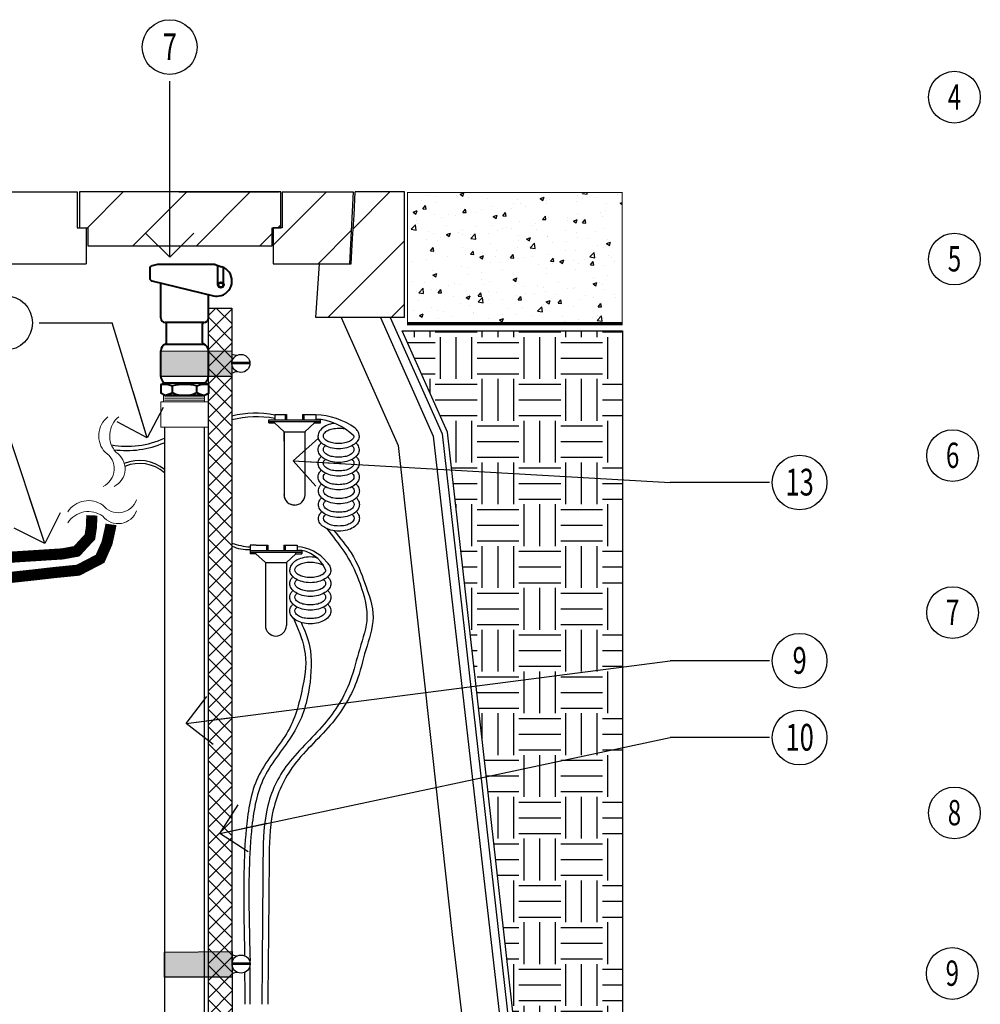
# Model space of a CAD drawing. Units: millimetres. Extents: x -46 to 298, y 124 to 464.
# Drawn here: x 231 to 250, y 322 to 343 of the extents above; entities that cross this region are included whole.
import ezdxf
from ezdxf.enums import TextEntityAlignment as Align

# ---------------------------------------------------------------- set-up
doc = ezdxf.new("R2010")
doc.units = ezdxf.units.MM
doc.header["$LTSCALE"] = 0.3
for name, color, linetype in [('0hunter-gravel', 7, 'Continuous'), ('Burbujas', 154, 'Continuous'), ('Cables', 1, 'Continuous'), ('L-dtl-htch', 7, 'Continuous'), ('Tubos', 144, 'Continuous')]:
    doc.layers.add(name, color=color, linetype=linetype)
for name, color, linetype, lineweight in [('0hunter-piping', 7, 'Continuous', 5), ('0hunter-product thick', 7, 'Continuous', 40), ('0hunter-product thin', 7, 'Continuous', 5), ('0hunter-rebar and strap', 7, 'Continuous', 25), ('0hunter-valvebox', 7, 'Continuous', 25), ('0hunter-wire', 7, 'Continuous', 25)]:
    doc.layers.add(name, color=color, linetype=linetype, lineweight=lineweight)
doc.styles.add('archd', font='archd.shx', dxfattribs={"width": 0.7})
doc.styles.add('Hunter', font='romans.shx', dxfattribs={"width": 0.7})
doc.dimstyles.new('HUNTER-1.5INCH', dxfattribs={"dimtxt": 1, "dimasz": 1, "dimexe": 0.675, "dimexo": 0.05, "dimgap": 0.04, "dimtad": 0, "dimlfac": 1, "dimzin": 3, "dimdsep": 46, "dimlunit": 4, "dimtxsty": 'archd', "dimblk": 'ARCHTICK', "dimcen": 0.09, "dimdle": 0.675, "dimclrd": 256, "dimclre": 256, "dimclrt": 256, "dimadec": 0, "dimazin": 0, "dimtfac": 1, "dimtmove": 2, "dimatfit": 1, "dimldrblk": 'OPEN90', "dimfxl": 1, "dimtolj": 1, "dimtzin": 0, "dimlwd": -1, "dimarcsym": 0})
pattern_1 = [(45, (270.135, 258.0431), (-0.657707, 0.657707), [])]

# ---------------------------------------------------------------- blocks, each defined once
blk = doc.blocks.new('L-SYM-NOTE-CALLOUT')
blk.add_circle((0, 0), 0.0958)
at = {"style": 'Hunter', "width": 0.7}
blk.add_attdef('XX', text='', height=0.0937, dxfattribs=at).set_placement((0.0645, -0.0456), align=Align.RIGHT)
blk = doc.blocks.new('_ARCHTICK')
at = {"color": 0, "linetype": 'ByBlock', "const_width": 0.15}
blk.add_lwpolyline([(-0.5, -0.5), (0.5, 0.5)], dxfattribs=at)
blk = doc.blocks.new('_Open90')
at = {"layer": 'L-dtl-htch', "color": 0, "lineweight": -2}
for p, q in [((-0.5, 0.5), (0, 0)), ((0, 0), (-1, 0)), ((0, 0), (-0.5, -0.5))]:
    blk.add_line(p, q, dxfattribs=at)

msp = doc.modelspace()

# ---------------------------------------------------------------- hatches: boundary and pattern name
h = msp.add_hatch()
h.set_pattern_fill('ANSI31', color=3, scale=7.441111, style=0)
h.set_pattern_definition([(45, (270.6095, 312.7139), (-0.657707, 0.657707), [])])
h.paths.add_polyline_path([(235.781, 338.514), (235.967, 338.514), (235.967, 339.259), (231.789, 339.259), (231.79, 338.514), (231.964, 338.514), (231.964, 338.142), (235.781, 338.142)])
h = msp.add_hatch()
h.set_pattern_fill('ANSI31', color=3, scale=7.441111, style=0)
h.set_pattern_definition(pattern_1)
edge = h.paths.add_edge_path()
edge.add_line((236.946, 339.184), (236.946, 339.259))
edge.add_line((236.946, 339.259), (236.428, 339.259))
edge.add_line((236.428, 339.259), (236.428, 339.184))
edge.add_line((236.428, 339.184), (236.363, 339.184))
edge.add_line((236.363, 339.184), (236.363, 339.259))
edge.add_spline(control_points=[(236.363, 339.259), (236.362, 339.259), (236.362, 339.259), (236.361, 339.259)], knot_values=[0.827869, 0.827869, 0.827869, 0.827869, 1, 1, 1, 1], degree=3, periodic=0)
edge.add_line((236.361, 339.259), (235.993, 339.259))
edge.add_line((235.993, 339.259), (235.992, 338.514))
edge.add_line((235.992, 338.514), (235.806, 338.514))
edge.add_line((235.806, 338.514), (235.805, 337.77))
edge.add_line((235.805, 337.77), (237.388, 337.77))
edge.add_line((237.388, 337.77), (237.466, 339.259))
edge.add_line((237.466, 339.259), (237.01, 339.259))
edge.add_line((237.01, 339.259), (237.01, 339.184))
edge.add_line((237.01, 339.184), (236.946, 339.184))
h = msp.add_hatch()
h.set_pattern_fill('ANSI31', color=3, scale=7.441111, style=0)
h.set_pattern_definition(pattern_1)
h.paths.add_polyline_path([(237.502, 339.259), (237.421, 337.771), (236.767, 337.77), (236.689, 336.654), (238.53, 336.654), (238.53, 339.258)])
at = {"layer": '0hunter-gravel'}
h = msp.add_hatch(dxfattribs=at)
h.set_pattern_fill('AR-CONC', color=8, scale=0.1155)
h.set_pattern_definition([(50, (324.9232, 283.5153), (0.8284355, -0.0724787), [0.086625, -0.952875]), (355, (324.9232, 283.5153), (-0.160258, 0.868782), [0.0693, -0.7623]), (100.4514, (324.9922, 283.5093), (0.668178, 0.796303), [0.07362, -0.809819]), (46.1842, (324.9232, 283.7463), (1.232664, -0.191175), [0.129937, -1.429312]), (96.6356, (325.0259, 283.7304), (1.079535, 1.125107), [0.11043, -1.21473]), (351.1842, (324.9232, 283.7463), (1.079535, 1.125107), [0.10395, -1.14345]), (21, (325.0387, 283.6886), (0.6894276, -0.465025), [0.086625, -0.952875]), (326, (325.0387, 283.6886), (0.281029, 0.837548), [0.0693, -0.7623]), (71.45144, (325.0961, 283.6498), (0.970457, 0.3725235), [0.07362, -0.809819]), (37.5, (324.92319, 283.51533), (0.0140446, 0.3844924), [0, -0.75306, 0, -0.77385, 0, -0.7651875]), (7.5, (324.9232, 283.51533), (0.3038453, 0.4555455), [0, -0.44121, 0, -0.735735, 0, -0.2916375]), (327.5, (324.66562, 283.51533), (0.6165649, -0.0260509), [0, -0.28875, 0, -0.9009, 0, -1.195425]), (317.5, (324.5501, 283.51533), (0.67358, 0.1156213), [0, -0.375375, 0, -0.59829, 0, -0.848925])])
h.paths.add_polyline_path([(243.036, 336.552), (243.036, 339.247), (238.587, 339.247), (238.587, 336.552)])
h = msp.add_hatch(dxfattribs=at)
h.set_pattern_fill('EARTH', color=8, scale=3.465)
h.set_pattern_definition([(0, (324.9232, 283.5153), (0.86625, 0.86625), [0.86625, -0.86625]), (0, (324.9232, 283.8402), (0.86625, 0.86625), [0.86625, -0.86625]), (0, (324.9232, 284.165), (0.86625, 0.86625), [0.86625, -0.86625]), (90, (325.0315, 284.2733), (-0.86625, 0.86625), [0.86625, -0.86625]), (90, (325.3563, 284.2733), (-0.86625, 0.86625), [0.86625, -0.86625]), (90, (325.68115, 284.2733), (-0.86625, 0.86625), [0.86625, -0.86625])])
h.paths.add_polyline_path([(243.048, 336.38), (243.048, 320.611), (240.961, 320.611), (239.417, 334.277), (238.481, 336.38)])
at = {"layer": '0hunter-rebar and strap'}
h = msp.add_hatch(dxfattribs=at)
h.set_pattern_fill('ANSI37', color=256, scale=2.000148, style=0)
h.set_pattern_definition([(45, (274.75229, 252.5277), (-0.1767898, 0.1767898), []), (135, (274.75229, 252.5277), (-0.1767898, -0.1767898), [])])
h.paths.add_polyline_path([(234.463, 332.605), (234.463, 336.851), (234.949, 336.851), (234.953, 309.613), (234.467, 309.613)])
for points in [[(233.475, 335.967), (234.949, 335.96), (234.949, 335.43), (233.475, 335.43)], [(233.555, 323.501), (234.953, 323.512), (234.953, 322.982), (233.555, 322.981)]]:
    msp.add_hatch(color=256, dxfattribs=at).paths.add_polyline_path(points)

# ---------------------------------------------------------------- linework, layer by layer
at = {"color": 3}
for p, q in [((229.048, 339.259), (231.746, 339.259)), ((231.746, 339.259), (231.746, 338.514)), ((235.49, 339.259), (235.931, 339.259)), ((235.931, 339.259), (235.931, 339.258)), ((235.932, 339.259), (235.931, 339.259)), ((235.931, 339.258), (235.932, 339.258)), ((235.932, 339.259), (235.932, 339.258)), ((235.993, 339.259), (235.992, 338.514)), ((235.993, 339.259), (237.466, 339.259)), ((237.466, 339.259), (237.388, 337.77)), ((238.53, 339.258), (237.502, 339.259)), ((227.718, 337.77), (231.932, 337.77)), ((235.805, 337.77), (237.388, 337.77)), ((236.689, 336.654), (236.767, 337.77)), ((238.53, 336.654), (236.689, 336.654)), ((238.233, 336.654), (237.86, 336.654))]:
    msp.add_line(p, q, dxfattribs=at)
at = {"color": 251}
for p, q in [((237.215, 336.654), (238.396, 334.001)), ((238.028, 336.654), (239.123, 334.197)), ((238.233, 336.654), (239.304, 334.247)), ((239.123, 334.197), (240.679, 320.611)), ((239.304, 334.247), (240.845, 320.611))]:
    msp.add_line(p, q, dxfattribs=at)
at = {"color": 3}
msp.add_lwpolyline([(235.781, 338.514), (235.967, 338.514), (235.967, 339.259), (231.789, 339.259), (231.789, 339.259), (231.79, 338.514), (231.964, 338.514), (231.964, 338.142), (235.781, 338.142)], close=True, dxfattribs=at)
at = {"color": 3, "flags": 128}
for points in [[(237.421, 337.771), (237.451, 338.296), (237.481, 338.777), (237.502, 339.259)], [(237.421, 337.771), (237.421, 337.771)]]:
    msp.add_lwpolyline(points, dxfattribs=at)
at = {"color": 3}
for points in [[(238.53, 336.654), (238.53, 339.258)], [(231.746, 338.514), (231.932, 338.514), (231.932, 337.77)], [(235.992, 338.514), (235.806, 338.514), (235.805, 337.77)], [(237.388, 337.77), (237.421, 337.771)]]:
    msp.add_lwpolyline(points, dxfattribs=at)
at = {"color": 251, "flags": 128}
for points in [[(243.048, 336.38), (243.048, 320.611), (240.961, 320.611), (239.417, 334.277), (238.481, 336.38), (243.048, 336.38)], [(238.396, 334.001), (239.099, 327.637), (239.515, 323.867), (239.902, 320.611)]]:
    msp.add_lwpolyline(points, dxfattribs=at)
at = {"layer": '0hunter-gravel', "const_width": 0.0578}
msp.add_lwpolyline([(238.576, 336.521), (243.048, 336.521)], dxfattribs=at)
at = {"layer": '0hunter-piping'}
for points in [[(233.533, 335.043), (233.533, 334.91)], [(234.384, 335.043), (234.384, 334.91)], [(233.475, 334.91), (234.467, 334.91)], [(233.475, 334.91), (233.475, 334.38), (234.466, 334.38)], [(234.467, 334.91), (234.466, 334.38)]]:
    msp.add_lwpolyline(points, dxfattribs=at)
for centre, radius, start, end in [((232.699, 334.202), 0.509, 128.7483, 221.9256), ((232.926, 334.202), 0.509, 128.7483, 221.9256), ((232.106, 333.52), 0.404, 295.5918, 57.8527), ((232.332, 333.52), 0.404, 295.5918, 57.8527), ((232.594, 333.014), 0.404, 218.1961, 340.457), ((231.978, 332.352), 0.509, 54.1232, 147.3005), ((231.977, 332.125), 0.509, 54.1232, 147.3005), ((232.593, 332.787), 0.404, 218.1961, 340.457)]:
    msp.add_arc(centre, radius, start, end, dxfattribs=at)
at = {"layer": '0hunter-product thick'}
for p, q in [((233.248, 337.669), (233.248, 337.471)), ((233.411, 337.753), (233.294, 337.726)), ((234.6, 337.753), (233.411, 337.753)), ((234.6, 337.753), (234.734, 337.709)), ((234.66, 337.33), (234.66, 337.733)), ((234.779, 337.33), (234.779, 337.691)), ((233.292, 337.415), (234.569, 337.108)), ((233.475, 337.093), (233.475, 337.371)), ((233.475, 336.647), (233.475, 337.093)), ((234.463, 336.647), (234.463, 337.133)), ((233.57, 336.552), (233.573, 336.552)), ((234.368, 336.552), (233.573, 336.552)), ((233.594, 336.133), (233.594, 336.522)), ((234.343, 336.133), (234.343, 336.522)), ((233.475, 335.436), (233.475, 335.967)), ((233.573, 336.102), (234.365, 336.102)), ((234.463, 335.436), (234.463, 335.967)), ((233.475, 335.27), (233.516, 335.284)), ((233.475, 335.27), (233.475, 335.088)), ((233.532, 335.302), (234.405, 335.302)), ((233.718, 335.099), (233.718, 335.237)), ((234.22, 335.099), (234.22, 335.237)), ((234.463, 335.27), (234.422, 335.284)), ((234.463, 335.27), (234.463, 335.088)), ((233.554, 335.043), (233.475, 335.088)), ((233.554, 335.043), (234.384, 335.043)), ((234.384, 335.043), (234.463, 335.088))]:
    msp.add_line(p, q, dxfattribs=at)
for radius in [0.0593, 0.0477]:
    msp.add_circle((234.72, 337.33), radius, dxfattribs=at)
for centre, radius, start, end in [((233.307, 337.669), 0.0593, 103.3578, 180), ((234.638, 337.411), 0.313, 286.4137, 72.0485), ((233.305, 337.471), 0.0569, 180, 256.4655), ((234.642, 337.412), 0.313, 256.4655, 285.6238), ((233.57, 336.647), 0.0949, 180, 270), ((233.563, 336.522), 0.0316, 0, 71.7763), ((234.375, 336.522), 0.0316, 108.2237, 180), ((234.368, 336.647), 0.0949, 270, 0), ((233.617, 335.967), 0.142, 108.2237, 180), ((233.563, 336.133), 0.0316, 288.2237, 0), ((234.375, 336.133), 0.0316, 180, 251.7763), ((234.321, 335.967), 0.142, 0, 71.7763), ((233.643, 335.446), 0.168, 183.3741, 225.7696), ((233.508, 335.308), 0.0253, 289.0688, 45.7696), ((234.43, 335.308), 0.0253, 134.2304, 250.9312), ((234.295, 335.446), 0.168, 314.2304, 356.6259), ((233.518, 334.678), 0.593, 70.3255, 94.1705), ((233.941, 334.509), 0.761, 87.9199, 107.0808), ((233.996, 334.509), 0.761, 72.9192, 92.0801), ((234.42, 334.678), 0.593, 85.8295, 109.6745), ((233.404, 335.744), 0.717, 282.1124, 295.9953), ((233.948, 335.535), 0.493, 242.1787, 272.4283), ((233.99, 335.535), 0.493, 267.5717, 297.8213), ((234.534, 335.744), 0.717, 244.0047, 257.8876)]:
    msp.add_arc(centre, radius, start, end, dxfattribs=at)
for p in [(234.75, 337.367), (234.689, 337.294), (234.463, 335.088)]:
    msp.add_point(p, dxfattribs=at)
at = {"layer": '0hunter-product thin'}
for points in [[(233.554, 335.023), (234.384, 335.023)], [(233.554, 334.985), (234.384, 334.985)], [(233.554, 334.945), (234.384, 334.945)]]:
    msp.add_lwpolyline(points, dxfattribs=at)
at = {"layer": '0hunter-product thin', "const_width": 0.231}
for points in [[(227.436, 321.575), (227.414, 323.163), (227.423, 323.62), (227.737, 324.478), (227.995, 324.993), (228.396, 325.565), (228.553, 326.151), (228.526, 330.213), (228.579, 330.629), (228.774, 330.974), (229.101, 331.266), (229.473, 331.487), (230.204, 331.678), (231.437, 331.756), (231.734, 331.811), (231.882, 331.974), (232.007, 332.107), (232.038, 332.31), (232.048, 332.555)], [(228.843, 321.575), (229.181, 325.738), (229.195, 330.569), (229.43, 330.858), (229.729, 331.093), (230.245, 331.256), (230.833, 331.319), (231.231, 331.365), (231.764, 331.419), (232.217, 331.654), (232.361, 331.979), (232.434, 332.305), (232.442, 332.368)]]:
    msp.add_lwpolyline(points, dxfattribs=at)
at = {"layer": '0hunter-rebar and strap'}
msp.add_lwpolyline([(234.463, 332.605), (234.463, 336.851), (234.949, 336.851), (234.953, 309.613), (234.467, 309.613), (234.463, 332.605)], dxfattribs=at)
for points in [[(233.475, 335.967), (234.949, 335.96), (234.949, 335.43), (233.475, 335.43)], [(234.95, 335.729), (235.323, 335.729), (235.323, 335.696), (234.95, 335.696)], [(233.555, 323.501), (234.953, 323.512), (234.953, 322.982), (233.555, 322.981)], [(234.954, 323.28), (235.326, 323.28), (235.326, 323.247), (234.954, 323.247)]]:
    msp.add_lwpolyline(points, close=True, dxfattribs=at)
for centre in [(235.136, 335.704), (235.139, 323.255)]:
    msp.add_circle(centre, 0.187, dxfattribs=at)
for centre, start, end in [((235.047, 336.113), 245.0962, 273.9885), ((235.064, 335.292), 90.6579, 119.5503), ((235.053, 323.666), 245.0962, 273.9885), ((235.07, 322.844), 90.6579, 119.5503)]:
    msp.add_arc(centre, 0.238, start, end, dxfattribs=at)
at = {"layer": '0hunter-valvebox'}
msp.add_line((233.848, 339.259), (235.49, 339.259), dxfattribs=at)
at = {"layer": '0hunter-valvebox', "const_width": 0.0231}
msp.add_lwpolyline([(243.036, 336.552), (243.036, 339.247), (238.587, 339.247), (238.587, 336.552)], close=True, dxfattribs=at)
at = {"layer": '0hunter-wire'}
for p, q in [((235.712, 334.471), (235.712, 334.537)), ((235.712, 334.537), (236.783, 334.537)), ((235.712, 334.504), (236.783, 334.504)), ((235.831, 334.471), (235.831, 334.504)), ((235.838, 334.648), (235.838, 334.537)), ((235.838, 334.648), (236.081, 334.648)), ((236.052, 334.648), (236.052, 334.537)), ((236.081, 334.648), (236.081, 334.537)), ((236.414, 334.648), (236.687, 334.648)), ((236.414, 334.648), (236.414, 334.537)), ((236.443, 334.648), (236.443, 334.537)), ((236.664, 334.471), (236.664, 334.504)), ((236.687, 334.648), (236.687, 334.537)), ((236.778, 334.543), (236.778, 334.476)), ((235.712, 334.471), (235.831, 334.471)), ((236.031, 334.287), (235.831, 334.472)), ((236.464, 334.287), (236.664, 334.472)), ((236.664, 334.471), (236.783, 334.471)), ((236.027, 334.293), (236.027, 334.094)), ((236.031, 334.287), (236.464, 334.287)), ((236.031, 334.287), (236.031, 332.984)), ((236.46, 334.293), (236.46, 334.057)), ((236.464, 334.287), (236.464, 332.984)), ((236.46, 333.943), (236.46, 333.785)), ((235.452, 331.937), (235.326, 331.936)), ((235.452, 331.937), (235.695, 331.937)), ((235.666, 331.937), (235.666, 331.826)), ((235.695, 331.937), (235.695, 331.826)), ((236.027, 331.937), (236.027, 331.826)), ((236.027, 331.937), (236.3, 331.937)), ((236.057, 331.937), (236.057, 331.826)), ((236.3, 331.937), (236.3, 331.826)), ((235.326, 331.826), (236.396, 331.826)), ((235.326, 331.826), (235.326, 331.76)), ((235.326, 331.793), (236.396, 331.793)), ((235.445, 331.76), (235.326, 331.76)), ((235.445, 331.76), (235.445, 331.793)), ((235.645, 331.575), (235.445, 331.76)), ((236.078, 331.575), (236.278, 331.76)), ((236.278, 331.76), (236.278, 331.793)), ((236.278, 331.76), (236.396, 331.76)), ((236.396, 331.826), (236.396, 331.76)), ((235.645, 331.575), (236.078, 331.575)), ((235.645, 331.575), (235.645, 330.271)), ((236.078, 331.575), (236.078, 330.271))]:
    msp.add_line(p, q, dxfattribs=at)
msp.add_lwpolyline([(235.326, 331.936), (235.326, 331.826)], dxfattribs=at)
for centre, end in [((236.243, 332.989), 274.8535), ((236.248, 332.984), 0), ((235.861, 330.271), 0)]:
    msp.add_arc(centre, 0.217, 180, end, dxfattribs=at)
at = {"layer": 'Burbujas'}
for points in [[(230.958, 336.545), (232.466, 336.545)], [(246.091, 333.237), (244.034, 333.237)], [(246.091, 329.543), (244.034, 329.543)], [(246.091, 327.949), (244.034, 327.949)]]:
    msp.add_lwpolyline(points, dxfattribs=at)
at = {"layer": 'Cables'}
for points in [[(237.092, 334.458, 0.082015), (236.993, 334.448, 0.076738), (236.862, 334.391, 0.10715), (236.766, 334.297, 0.146762), (236.738, 334.202)], [(237.48, 334.202, -0.173871), (237.461, 334.148, -0.104353), (237.387, 334.089, -0.065282), (237.291, 334.056, -0.051428), (237.162, 334.042, -0.051428), (237.034, 334.056, -0.065282), (236.938, 334.089, -0.104353), (236.864, 334.148, -0.173871), (236.845, 334.202, -0.173871), (236.864, 334.257, -0.104353), (236.938, 334.316, -0.065282), (237.034, 334.349, -0.051428), (237.162, 334.362, -0.010447), (237.284, 334.357, -0.025778)], [(237.587, 334.202, 0.146762), (237.559, 334.297, 0.06775), (237.503, 334.362, 0.076738)], [(237.587, 334.202, -0.146762), (237.559, 334.108, -0.10715), (237.463, 334.014, -0.076738), (237.332, 333.957, -0.063733), (237.162, 333.936, -0.063733), (236.993, 333.957, -0.076738), (236.862, 334.014, -0.10715), (236.766, 334.108, -0.146762), (236.738, 334.202, -0.146762)], [(237.587, 333.919, -0.146762), (237.559, 333.824, -0.10715), (237.463, 333.73, -0.076738), (237.332, 333.673, -0.063733), (237.162, 333.652, -0.063733), (236.993, 333.673, -0.076738), (236.862, 333.73, -0.10715), (236.766, 333.824, -0.146762), (236.738, 333.919, -0.146762), (236.766, 334.013, -0.04791), (236.804, 334.061, -0.076738)], [(237.48, 333.919, -0.173871), (237.461, 333.864, -0.104353), (237.387, 333.805, -0.065282), (237.291, 333.772, -0.051428), (237.162, 333.759, -0.051428), (237.034, 333.772, -0.065282), (236.938, 333.805, -0.104353), (236.864, 333.864, -0.173871), (236.845, 333.919, -0.173871), (236.864, 333.973, -0.038842), (236.889, 333.998, -0.065282)], [(237.436, 333.998, -0.038842), (237.461, 333.973, -0.173871), (237.48, 333.919, -0.173871)], [(237.517, 334.063, -0.04791), (237.555, 334.016, -0.146762), (237.584, 333.921, -0.146762)], [(237.587, 333.635, -0.146762), (237.559, 333.54, -0.10715), (237.463, 333.446, -0.076738), (237.332, 333.389, -0.063733), (237.162, 333.368, -0.063733), (236.993, 333.389, -0.076738), (236.862, 333.446, -0.10715), (236.766, 333.54, -0.146762), (236.738, 333.635, -0.146762), (236.766, 333.729, -0.04791), (236.804, 333.777, -0.076738)], [(237.48, 333.635, -0.173871), (237.461, 333.58, -0.104353), (237.387, 333.521, -0.065282), (237.291, 333.488, -0.051428), (237.162, 333.475, -0.051428), (237.034, 333.488, -0.065282), (236.938, 333.521, -0.104353), (236.864, 333.58, -0.173871), (236.845, 333.635, -0.173871), (236.864, 333.689, -0.038842), (236.889, 333.714, -0.065282)], [(237.436, 333.714, -0.038842), (237.461, 333.689, -0.173871), (237.48, 333.635, -0.173871)], [(237.521, 333.777, -0.04791), (237.559, 333.729, -0.146762), (237.587, 333.635, -0.146762)], [(237.587, 333.351, -0.146762), (237.559, 333.256, -0.10715), (237.463, 333.162, -0.076738), (237.332, 333.105, -0.063733), (237.162, 333.084, -0.063733), (236.993, 333.105, -0.076738), (236.862, 333.162, -0.10715), (236.766, 333.256, -0.146762), (236.738, 333.351, -0.146762), (236.766, 333.445, -0.04791), (236.804, 333.493, -0.076738)], [(237.521, 333.493, -0.04791), (237.559, 333.445, -0.146762), (237.587, 333.351, -0.146762)], [(237.48, 333.351, -0.173871), (237.461, 333.296, -0.104353), (237.387, 333.238, -0.065282), (237.291, 333.204, -0.051428), (237.162, 333.191, -0.051428), (237.034, 333.204, -0.065282), (236.938, 333.238, -0.104353), (236.864, 333.296, -0.173871), (236.845, 333.351, -0.173871), (236.864, 333.405, -0.038842), (236.889, 333.43, -0.065282)], [(237.436, 333.43, -0.038842), (237.461, 333.405, -0.173871), (237.48, 333.351, -0.173871)], [(237.592, 333.062, -0.146762), (237.564, 332.967, -0.10715), (237.468, 332.873, -0.076738), (237.337, 332.817, -0.063733), (237.167, 332.795, -0.063733), (236.998, 332.817, -0.076738), (236.867, 332.873, -0.10715), (236.771, 332.967, -0.146762), (236.743, 333.062, -0.146762), (236.771, 333.157, -0.04791), (236.809, 333.204, -0.076738)], [(237.485, 333.062, -0.173871), (237.466, 333.007, -0.104353), (237.392, 332.949, -0.065282), (237.296, 332.915, -0.051428), (237.167, 332.902, -0.051428), (237.039, 332.915, -0.065282), (236.943, 332.949, -0.104353), (236.869, 333.007, -0.173871), (236.849, 333.062, -0.173871), (236.869, 333.116, -0.038842), (236.893, 333.142, -0.065282)], [(237.437, 333.147, -0.038842), (237.462, 333.122, -0.173871), (237.481, 333.067, -0.173871)], [(237.521, 333.209, -0.04791), (237.559, 333.162, -0.146762), (237.588, 333.067, -0.146762)], [(237.592, 332.778, -0.146762), (237.564, 332.683, -0.10715), (237.468, 332.589, -0.076738), (237.337, 332.533, -0.063733), (237.167, 332.511, -0.063733), (236.998, 332.533, -0.076738), (236.867, 332.589, -0.10715), (236.771, 332.683, -0.146762), (236.743, 332.778, -0.146762), (236.771, 332.873, -0.04791), (236.809, 332.92, -0.076738)], [(237.526, 332.92, -0.04791), (237.564, 332.873, -0.146762), (237.592, 332.778, -0.146762)], [(237.485, 332.778, -0.173871), (237.466, 332.724, -0.104353), (237.392, 332.665, -0.065282), (237.296, 332.631, -0.051428), (237.167, 332.618, -0.051428), (237.039, 332.631, -0.065282), (236.943, 332.665, -0.104353), (236.869, 332.724, -0.173871), (236.849, 332.778, -0.173871), (236.869, 332.832, -0.038842), (236.893, 332.858, -0.065282)], [(237.441, 332.858, -0.038842), (237.466, 332.832, -0.173871), (237.485, 332.778, -0.173871)], [(236.809, 332.348, -0.046055), (236.773, 332.393, -0.146762), (236.744, 332.488, -0.146762), (236.773, 332.583, -0.04791), (236.811, 332.63)], [(237.592, 332.494, -0.146762), (237.564, 332.399, -0.10715), (237.468, 332.305, -0.076738), (237.337, 332.249, -0.063733), (237.167, 332.227, -0.063733), (236.998, 332.249, -0.115623), (236.809, 332.348, -0.025874)], [(237.485, 332.494, -0.173871), (237.466, 332.44, -0.104353), (237.392, 332.381, -0.065282), (237.296, 332.347, -0.051428), (237.167, 332.334, -0.051428), (237.039, 332.347, -0.065282), (236.943, 332.381, -0.104353), (236.869, 332.44, -0.173871), (236.849, 332.494, -0.173871), (236.869, 332.548, -0.038842), (236.893, 332.574, -0.065282)], [(237.441, 332.574, -0.038842), (237.466, 332.548, -0.173871), (237.485, 332.494, -0.173871)], [(237.526, 332.636, -0.04791), (237.564, 332.589, -0.146762), (237.592, 332.494, -0.146762)], [(236.72, 331.668, 0.078962), (236.574, 331.693, 0.063733), (236.405, 331.671, 0.076738), (236.274, 331.615, 0.10715), (236.178, 331.521, 0.146762), (236.149, 331.426, 0.146762)], [(236.892, 331.426, -0.173871), (236.873, 331.372, -0.104353), (236.799, 331.313, -0.065282), (236.703, 331.279, -0.051428), (236.574, 331.266, -0.051428), (236.446, 331.279, -0.065282), (236.349, 331.313, -0.104353), (236.276, 331.372, -0.173871), (236.256, 331.426, -0.173871), (236.276, 331.48, -0.104353), (236.349, 331.539, -0.065282), (236.446, 331.573, -0.051428), (236.574, 331.586, -0.051428), (236.703, 331.573, -0.067919), (236.845, 331.52, -0.104353)], [(236.999, 331.426, 0.146762), (236.971, 331.521, 0.06775), (236.914, 331.585, 0.076738)], [(236.999, 331.426, -0.146762), (236.971, 331.331, -0.10715), (236.875, 331.237, -0.076738), (236.744, 331.181, -0.063733), (236.574, 331.159, -0.063733), (236.405, 331.181, -0.076738), (236.274, 331.237, -0.10715), (236.178, 331.331, -0.146762), (236.149, 331.426, -0.146762)], [(236.999, 331.142, -0.146762), (236.971, 331.047, -0.10715), (236.875, 330.953, -0.076738), (236.744, 330.897, -0.063733), (236.574, 330.875, -0.063733), (236.405, 330.897, -0.076738), (236.274, 330.953, -0.10715), (236.178, 331.047, -0.146762), (236.149, 331.142, -0.146762), (236.178, 331.237, -0.04791), (236.216, 331.284, -0.076738)], [(236.933, 331.284, -0.04791), (236.971, 331.237, -0.146762), (236.999, 331.142, -0.146762)], [(236.892, 331.142, -0.173871), (236.873, 331.088, -0.104353), (236.799, 331.029, -0.065282), (236.703, 330.995, -0.051428), (236.574, 330.982, -0.051428), (236.446, 330.995, -0.065282), (236.349, 331.029, -0.104353), (236.276, 331.088, -0.173871), (236.256, 331.142, -0.173871), (236.276, 331.196, -0.038842), (236.3, 331.222, -0.065282)], [(236.848, 331.222, -0.038842), (236.873, 331.196, -0.173871), (236.892, 331.142, -0.173871)], [(236.999, 330.858, -0.146762), (236.971, 330.763, -0.10715), (236.875, 330.669, -0.076738), (236.744, 330.613, -0.063733), (236.574, 330.591, -0.063733), (236.405, 330.613, -0.076738), (236.274, 330.669, -0.10715), (236.178, 330.763, -0.146762), (236.149, 330.858, -0.146762), (236.178, 330.953, -0.04791), (236.216, 331, -0.076738)], [(236.892, 330.858, -0.173871), (236.873, 330.804, -0.104353), (236.799, 330.745, -0.065282), (236.703, 330.711, -0.051428), (236.574, 330.698, -0.051428), (236.446, 330.711, -0.065282), (236.349, 330.745, -0.104353), (236.276, 330.804, -0.173871), (236.256, 330.858, -0.173871), (236.276, 330.912, -0.038842), (236.3, 330.938, -0.065282)], [(236.848, 330.938, -0.038842), (236.873, 330.912, -0.173871), (236.892, 330.858, -0.173871)], [(236.933, 331, -0.04791), (236.971, 330.953, -0.146762), (236.999, 330.858, -0.146762)], [(236.999, 330.574, -0.146762), (236.971, 330.479, -0.10715), (236.875, 330.385, -0.076738), (236.744, 330.329, -0.063733), (236.574, 330.307, -0.063733), (236.405, 330.329, -0.076738), (236.274, 330.385, -0.10715), (236.178, 330.479, -0.146762), (236.149, 330.574, -0.146762), (236.178, 330.669, -0.04791), (236.216, 330.716, -0.076738)], [(236.892, 330.574, -0.173871), (236.873, 330.52, -0.104353), (236.799, 330.461, -0.065282), (236.703, 330.427, -0.051428), (236.574, 330.414, -0.051428), (236.446, 330.427, -0.065282), (236.349, 330.461, -0.104353), (236.276, 330.52, -0.173871), (236.256, 330.574, -0.173871), (236.276, 330.628, -0.038842), (236.3, 330.654, -0.065282)], [(236.848, 330.654, -0.038842), (236.873, 330.628, -0.173871), (236.892, 330.574, -0.173871)], [(236.933, 330.716, -0.04791), (236.971, 330.669, -0.146762), (236.999, 330.574, -0.146762)]]:
    msp.add_lwpolyline(points, format="xyb", dxfattribs=at)
for centre, radius, start, end in [((235.435, 332.655), 2.017, 78.4856, 104.0286), ((235.472, 332.376), 2.22, 80.503, 103.6871), ((236.655, 333.198), 1.44, 53.9443, 88.7387), ((236.613, 333.307), 1.246, 45.9241, 86.6233), ((232.777, 335.859), 1.873, 260.0002, 294.3987), ((232.763, 335.897), 1.998, 262.5502, 293.1403), ((233.034, 332.893), 0.799, 49.7529, 113.11), ((233.035, 332.843), 0.788, 49.0683, 112.5468), ((235.383, 333.098), 1.197, 248.7989, 267.286), ((235.28, 332.611), 0.766, 244.4525, 273.4495), ((236.261, 331.081), 0.825, 37.6432, 87.2543), ((236.279, 331.173), 0.664, 22.4442, 88.1364)]:
    msp.add_arc(centre, radius, start, end, dxfattribs=at)
for points, knots in [([(236.907, 332.291), (237.038, 332.124), (237.368, 331.706), (237.581, 331.234), (237.834, 330.46), (237.58, 329.791), (237.41, 328.997), (236.873, 328.155), (236.036, 327.435), (235.601, 326.467), (235.593, 325.183), (235.589, 324.954), (235.575, 323.077), (235.57, 322.425)], [0, 0, 0, 0, 1.907042, 4.773315, 8.02528, 10.985381, 13.993694, 18.523051, 23.648201, 28.056506, 32.346455, 37.766952, 40.648513, 40.648513, 40.648513, 40.648513]), ([(237.064, 332.244), (237.194, 332.083), (237.521, 331.68), (237.7, 331.149), (237.964, 330.456), (237.706, 329.766), (237.537, 328.979), (237, 328.131), (236.164, 327.427), (235.728, 326.411), (235.721, 325.307), (235.711, 324.088), (235.699, 323.015), (235.692, 322.421)], [0, 0, 0, 0, 1.907042, 4.773315, 8.02528, 10.985381, 13.993694, 18.523051, 23.648201, 28.056506, 32.346455, 37.766952, 44.497561, 44.497561, 44.497561, 44.497561]), ([(236.222, 330.435), (236.315, 330.213), (236.539, 329.677), (236.418, 328.969), (236.203, 328.05), (235.421, 327.236), (235.243, 326.207), (235.179, 325.007), (235.2, 324.057), (235.213, 323.433)], [0, 0, 0, 0, 2.552501, 6.159846, 10.789014, 15.466061, 20.009483, 23.919958, 31.363348, 31.363348, 31.363348, 31.363348]), ([(236.382, 330.338), (236.452, 330.185), (236.622, 329.815), (236.579, 328.863), (236.294, 328.018), (235.532, 327.183), (235.349, 326.155), (235.286, 324.975), (235.309, 323.976), (235.325, 323.323)], [0, 0, 0, 0, 2.552501, 6.159846, 10.789014, 15.466061, 20.009483, 23.919958, 31.27314, 31.27314, 31.27314, 31.27314]), ([(235.318, 323.186), (235.32, 323.067), (235.323, 322.916), (235.324, 322.506), (235.324, 322.42)], [33.294007, 33.294007, 33.294007, 33.294007, 34.797821, 35.19824, 35.19824, 35.19824, 35.19824]), ([(235.208, 323.073), (235.212, 322.972), (235.217, 322.814), (235.218, 322.524), (235.218, 322.42)], [33.709092, 33.709092, 33.709092, 33.709092, 34.797821, 35.411855, 35.411855, 35.411855, 35.411855])]:
    msp.add_open_spline(points, degree=3, knots=knots, dxfattribs=at)
at = {"layer": 'Tubos'}
for points in [[(233.551, 334.379), (233.554, 320.225)], [(234.373, 334.38), (234.373, 320.226)]]:
    msp.add_lwpolyline(points, dxfattribs=at)

# ---------------------------------------------------------------- block references
at = {"layer": 'Burbujas'}
ref = msp.add_blockref('L-SYM-NOTE-CALLOUT', (233.66, 342.262), dxfattribs=dict(at, xscale=5.916753766605111, yscale=5.916753766605111, zscale=5.916753766605111))
ref.add_attrib('XX', '7', dxfattribs={"layer": '0', "height": 0.554, "style": 'Hunter', "width": 0.7}).set_placement((233.662, 341.992), align=Align.CENTER)
ref = msp.add_blockref('L-SYM-NOTE-CALLOUT', (249.924, 341.223), dxfattribs=dict(at, xscale=5.593181294993895, yscale=5.593181294993895, zscale=5.593181294993895))
ref.add_attrib('XX', '4', dxfattribs={"layer": '0', "height": 0.524, "style": 'Hunter', "width": 0.7}).set_placement((249.925, 340.967), align=Align.CENTER)
ref = msp.add_blockref('L-SYM-NOTE-CALLOUT', (249.923, 337.866), dxfattribs=dict(at, xscale=5.593181294993895, yscale=5.593181294993895, zscale=5.593181294993895))
ref.add_attrib('XX', '5', dxfattribs={"layer": '0', "height": 0.524, "style": 'Hunter', "width": 0.7}).set_placement((249.925, 337.611), align=Align.CENTER)
ref = msp.add_blockref('L-SYM-NOTE-CALLOUT', (230.249, 336.545), dxfattribs=dict(at, xscale=5.916753766605111, yscale=5.916753766605111, zscale=5.916753766605111))
ref.add_attrib('XX', '4', dxfattribs={"layer": '0', "height": 0.554, "style": 'Hunter', "width": 0.7}).set_placement((230.251, 336.275), align=Align.CENTER)
ref = msp.add_blockref('L-SYM-NOTE-CALLOUT', (249.886, 333.793), dxfattribs=dict(at, xscale=5.593181294993895, yscale=5.593181294993895, zscale=5.593181294993895))
ref.add_attrib('XX', '6', dxfattribs={"layer": '0', "height": 0.524, "style": 'Hunter', "width": 0.7}).set_placement((249.887, 333.538), align=Align.CENTER)
ref = msp.add_blockref('L-SYM-NOTE-CALLOUT', (246.715, 333.236), dxfattribs=dict(at, xscale=5.916753766605111, yscale=5.916753766605111, zscale=5.916753766605111))
ref.add_attrib('XX', '13', dxfattribs={"layer": '0', "height": 0.5544, "style": 'Hunter', "width": 0.7}).set_placement((246.716, 332.966), align=Align.CENTER)
ref = msp.add_blockref('L-SYM-NOTE-CALLOUT', (249.886, 330.54), dxfattribs=dict(at, xscale=5.593181294993895, yscale=5.593181294993895, zscale=5.593181294993895))
ref.add_attrib('XX', '7', dxfattribs={"layer": '0', "height": 0.524, "style": 'Hunter', "width": 0.7}).set_placement((249.887, 330.284), align=Align.CENTER)
ref = msp.add_blockref('L-SYM-NOTE-CALLOUT', (246.715, 329.542), dxfattribs=dict(at, xscale=5.916753766605111, yscale=5.916753766605111, zscale=5.916753766605111))
ref.add_attrib('XX', '9', dxfattribs={"layer": '0', "height": 0.554, "style": 'Hunter', "width": 0.7}).set_placement((246.716, 329.272), align=Align.CENTER)
ref = msp.add_blockref('L-SYM-NOTE-CALLOUT', (246.715, 327.948), dxfattribs=dict(at, xscale=5.916753766605111, yscale=5.916753766605111, zscale=5.916753766605111))
ref.add_attrib('XX', '10', dxfattribs={"layer": '0', "height": 0.5544, "style": 'Hunter', "width": 0.7}).set_placement((246.716, 327.678), align=Align.CENTER)
ref = msp.add_blockref('L-SYM-NOTE-CALLOUT', (249.923, 326.386), dxfattribs=dict(at, xscale=5.593181294993895, yscale=5.593181294993895, zscale=5.593181294993895))
ref.add_attrib('XX', '8', dxfattribs={"layer": '0', "height": 0.524, "style": 'Hunter', "width": 0.7}).set_placement((249.924, 326.131), align=Align.CENTER)
ref = msp.add_blockref('L-SYM-NOTE-CALLOUT', (249.878, 323.059), dxfattribs=dict(at, xscale=5.593181294993895, yscale=5.593181294993895, zscale=5.593181294993895))
ref.add_attrib('XX', '9', dxfattribs={"layer": '0', "height": 0.524, "style": 'Hunter', "width": 0.7}).set_placement((249.88, 322.804), align=Align.CENTER)

# ---------------------------------------------------------------- leaders
for points in [[(233.66, 337.906), (233.66, 341.554)], [(233.196, 334.164), (232.466, 336.545)], [(231.07, 331.975), (230.249, 334.459)], [(236.219, 333.688), (244.034, 333.237)], [(234, 328.24), (244.034, 329.543)], [(234.697, 325.964), (244.034, 327.949)]]:
    msp.add_leader(points, dimstyle='HUNTER-1.5INCH', dxfattribs=at)

doc.saveas('drawing.dxf')
